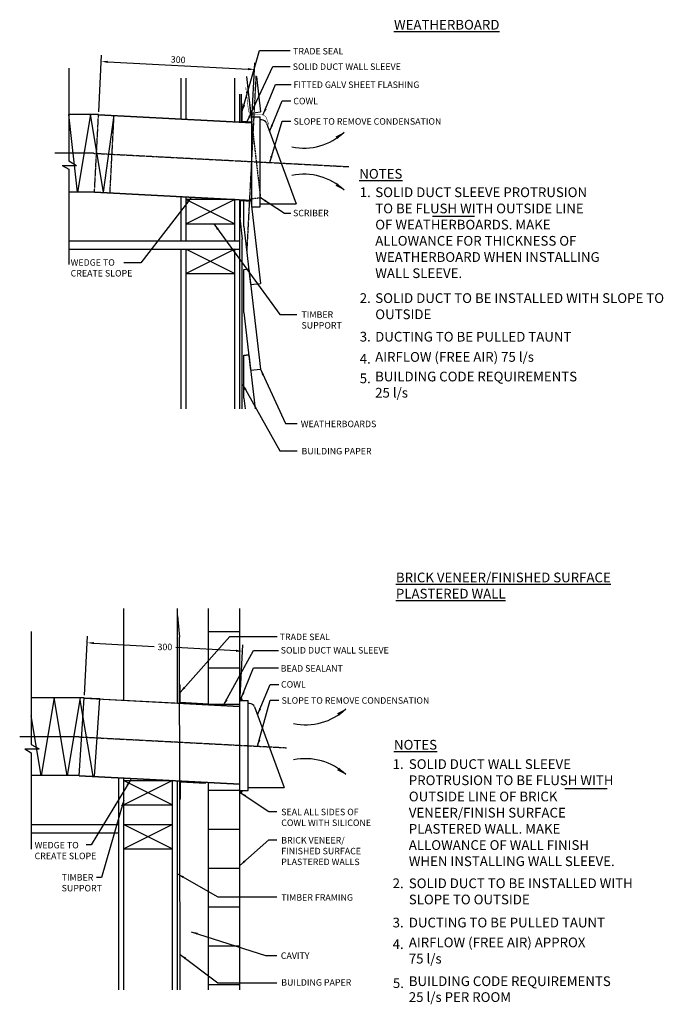
# Model space of a CAD drawing. Extents: x -1091 to 2598, y 40 to 2182.
# Drawn here: x 1356 to 2598, y 40 to 1941 of the extents above; entities that cross this region are included whole.
import ezdxf

# ---------------------------------------------------------------- set-up
doc = ezdxf.new("R2010")
doc.units = 0
doc.linetypes.add('CENTER', pattern=[2, 1.25, -0.25, 0.25, -0.25])
doc.linetypes.add('HIDDEN', pattern=[0.375, 0.25, -0.125])
doc.layers.get('0').update_dxf_attribs({"linetype": 'CONTINUOUS'})
doc.layers.get('DEFPOINTS').update_dxf_attribs({"linetype": 'CONTINUOUS'})
for name, color, linetype in [('HOMETECH_RA6WH_C_CENTRE_LI', 7, 'CENTER'), ('HOMETECH_RA6WH_C_FINE_LINE', 7, 'CONTINUOUS'), ('HOMETECH_RA6WH_C_HIDDEN_LI', 7, 'HIDDEN'), ('HOMETECH_RA6WH_C_NORMAL_LI', 7, 'CONTINUOUS'), ('HOMETECH_RA6WH_C_TEXT', 7, 'CONTINUOUS'), ('HOMETECH_SVC250_C_TEXT', 7, 'CONTINUOUS'), ('HOMETECH_VS3003_C_TEXT', 7, 'CONTINUOUS')]:
    doc.layers.add(name, color=color, linetype=linetype)
doc.styles.get("Standard").update_dxf_attribs({"font": 'romans.shx'})
doc.dimstyles.get("Standard").update_dxf_attribs({"dimtxt": 0.18, "dimasz": 0.18, "dimexe": 0.18, "dimexo": 0.0625, "dimgap": 0.09, "dimtad": 0, "dimtih": 1, "dimtoh": 1, "dimdec": 4, "dimzin": 0, "dimtxsty": 'STANDARD', "dimcen": 0.09, "dimazin": 3, "dimtfac": 1, "dimtdec": 4, "dimtofl": 0, "dimtmove": 0, "dimatfit": 3, "dimtolj": 1, "dimtzin": 0})

# ---------------------------------------------------------------- blocks, each defined once
blk = doc.blocks.new('*D2')
at = {"color": 0, "linetype": 'BYBLOCK'}
for p, q in [((1500.8, 636.9), (1506.9, 750.6)), ((1518.7, 737.4), (1635, 731.1)), ((1793.3, 722.5), (1677.1, 728.8)), ((1800.3, 620.7), (1806.5, 734.3))]:
    blk.add_line(p, q, dxfattribs=at)
for points in [[(1518.9, 739.5), (1518.6, 735.4), (1506.3, 738.1)], [(1793.4, 724.6), (1793.2, 720.4), (1805.8, 721.9)]]:
    blk.add_solid(points, dxfattribs=at)
at = {"layer": 'DEFPOINTS', "color": 0, "linetype": 'BYBLOCK'}
for p in [(1805.8, 721.9, 81.9), (1500.5, 631.9, 81.9), (1800, 615.7, 81.9)]:
    blk.add_point(p, dxfattribs=at)
at = {"color": 0, "linetype": 'BYBLOCK', "insert": (1656, 730), "char_height": 12.5, "attachment_point": 5}
blk.add_mtext('\\A1;300', dxfattribs=at)
blk = doc.blocks.new('*D9')
at = {"color": 0, "linetype": 'BYBLOCK'}
for p, q in [((1781, 1886.8), (1786.6, 1996.5)), ((1798.5, 1983.3), (2069.2, 1969.3)), ((2076.6, 1871.5), (2082.3, 1981.2))]:
    blk.add_line(p, q, dxfattribs=at)
for points in [[(1798.6, 1985.4), (1798.4, 1981.3), (1786, 1984)], [(2069.3, 1971.4), (2069.1, 1967.2), (2081.6, 1968.7)]]:
    blk.add_solid(points, dxfattribs=at)
at = {"layer": 'DEFPOINTS', "color": 0, "linetype": 'BYBLOCK'}
for p in [(2081.6, 1968.7), (1780.7, 1881.9, 81.9), (2076.4, 1866.5, 81.9)]:
    blk.add_point(p, dxfattribs=at)
at = {"color": 0, "linetype": 'BYBLOCK', "insert": (1934.4, 1987.6), "char_height": 12.5, "attachment_point": 5, "rotation": 357.0361}
blk.add_mtext('\\A1;300', dxfattribs=at)

msp = doc.modelspace()

# ---------------------------------------------------------------- hatches: boundary and pattern name
at = {"layer": 'HOMETECH_RA6WH_C_NORMAL_LI'}
for points in [[(1780.18487, 631.76597), (1780.18487, 626.76597), (1785.18487, 626.76597, 0.4142135624)], [(1780.18487, 447.76597), (1780.18487, 452.76597), (1785.18487, 452.76597, -0.4142135624)]]:
    msp.add_hatch(color=256, dxfattribs=at).paths.add_polyline_path(points)

# ---------------------------------------------------------------- linework, layer by layer
for p, q in [((1517.18487, 1607.99925, 81.94013), (1537.7025, 1756.38648, 81.94013)), ((1498.21885, 1682.95573, 81.94013), (1423.68299, 1682.95573, 81.94013)), ((1770.68487, 1593.76274, 81.94013), (1676.68487, 1593.76274, 81.94013)), ((1450.35141, 1513.95573, 81.94013), (1780.18487, 1513.95573, 81.94013)), ((1450.35141, 1497.95573, 81.94013), (1780.18487, 1497.95573, 81.94013)), ((1589.22849, 1471.38929, 81.94013), (1556.70612, 1471.38929, 81.94013)), ((1857.79415, 1371.82896, 81.94013), (1890.31652, 1371.82896, 81.94013)), ((1469.64622, 556.4439), (1355.58588, 556.4439)), ((1556.68487, 472.04242), (1650.68487, 472.04242)), ((1666.00185, 436.23764), (1664.37342, 436.23764)), ((1556.68487, 387.4439), (1650.68487, 387.4439)), ((1378.02997, 371.4439), (1547.18487, 371.4439))]:
    msp.add_line(p, q)
at = {"layer": 'HOMETECH_RA6WH_C_CENTRE_LI'}
for p, q in [((1794.3057, 1493.69003, 81.94013), (1812.04732, 1832.22031, 81.94013)), ((1499.88236, 1607.9549, 81.94013), (1507.74362, 1757.95656, 81.94013)), ((1529.84125, 1606.38482, 81.94013), (1537.7025, 1756.38648, 81.94013)), ((1498.21885, 1682.95573, 81.94013), (1990.71515, 1657.14509, 81.94013)), ((1469.64622, 556.4439), (1870.71515, 535.42477))]:
    msp.add_line(p, q, dxfattribs=at)
at = {"layer": 'HOMETECH_RA6WH_C_FINE_LINE'}
for centre, start, end in [((1904.14756, 1806.53634, 81.94013), 258.18955693, 313.28513348), ((1904.14756, 1528.98091, 81.94013), 46.71486652, 101.81044307), ((1907.16899, 693.09616), 258.18955693, 313.28513348), ((1907.16899, 400.81332), 46.71486652, 101.81044307)]:
    msp.add_arc(centre, 113.49723, start, end, dxfattribs=at)
at = {"layer": 'HOMETECH_RA6WH_C_HIDDEN_LI'}
msp.add_line((1801.31073, 1595.13094, 81.94013), (1803.38653, 1595.36997, 81.94013), dxfattribs=at)
at = {"layer": 'HOMETECH_RA6WH_C_NORMAL_LI'}
for p, q in [((1450.35141, 1847.57258, 81.94013), (1450.35141, 1668.24003, 81.94013)), ((1667.18487, 1749.60059, 81.94013), (1667.18487, 1827.91655, 81.94013)), ((1676.68487, 1749.10272, 81.94013), (1676.68487, 1827.91655, 81.94013)), ((1770.68487, 1744.17639, 81.94013), (1770.68487, 1827.91655, 81.94013)), ((1793.12298, 1831.23513, 81.94013), (1801.24878, 1760.66897, 81.94013)), ((1812.24853, 1831.23513, 81.94013), (1820.12405, 1762.84249, 81.94013)), ((1780.18487, 1743.67851, 81.94013), (1780.18487, 1796.97697, 81.94013)), ((1783.68487, 1743.41648, 81.94013), (1783.68487, 1796.97697, 81.94013)), ((1797.81691, 1791.0172, 81.94013), (1803.38653, 1742.64948, 81.94013)), ((1783.68487, 1778.50453, 81.94013), (1785.18487, 1778.50453, 81.94013)), ((1785.18487, 1743.41648, 81.94013), (1785.18487, 1778.50453, 81.94013)), ((1467.18487, 1607.99925, 81.94013), (1450.35141, 1757.91221, 81.94013)), ((1507.74129, 1757.91221, 81.94013), (1450.35141, 1757.91221, 81.94013)), ((1492.18487, 1757.91221, 81.94013), (1467.1011, 1607.99925, 81.94013)), ((1517.18487, 1607.99925, 81.94013), (1492.18487, 1757.91221, 81.94013)), ((1507.71745, 1757.45724, 81.94013), (1803.38653, 1741.96188, 81.94013)), ((1507.74362, 1757.95656, 81.94013), (1803.38653, 1742.46257, 81.94013)), ((1801.24878, 1760.66897, 81.94013), (1820.12405, 1762.84249, 81.94013)), ((1803.38653, 1579.55928, 81.94013), (1803.38653, 1753.55928, 81.94013)), ((1803.38653, 1753.55928, 81.94013), (1819.38653, 1753.55928, 81.94013)), ((1819.38653, 1579.55928, 81.94013), (1819.38653, 1753.55928, 81.94013)), ((1785.18487, 1744.91853, 81.94013), (1803.38653, 1743.96463, 81.94013)), ((1822.42639, 1747.55928, 81.94013), (1819.38653, 1747.55928, 81.94013)), ((1831.80388, 1741.03242, 81.94013), (1889.38653, 1585.55928, 81.94013)), ((1437.53965, 1659.63673, 81.94013), (1465.25278, 1659.63673, 81.94013)), ((1437.53965, 1659.63673, 81.94013), (1450.35141, 1652.23985, 81.94013)), ((1450.35141, 1668.24003, 81.94013), (1465.25278, 1659.63673, 81.94013)), ((1450.35141, 1652.23985, 81.94013), (1450.35141, 1468.40564, 81.94013)), ((1499.88469, 1607.99925, 81.94013), (1450.35141, 1607.99925, 81.94013)), ((1499.88236, 1607.9549, 81.94013), (1803.38653, 1592.04892, 81.94013)), ((1499.90853, 1608.45421, 81.94013), (1803.38653, 1592.54961, 81.94013)), ((1667.18487, 1513.95573, 81.94013), (1667.18487, 1599.18695, 81.94013)), ((1676.68487, 1513.95573, 81.94013), (1676.68487, 1598.68907, 81.94013)), ((1676.68487, 1593.76274, 81.94013), (1770.68487, 1546.76274, 81.94013)), ((1770.68487, 1593.76274, 81.94013), (1676.68487, 1546.76274, 81.94013)), ((1770.68487, 1513.95573, 81.94013), (1770.68487, 1593.76274, 81.94013)), ((1780.18487, 1189.70772, 81.94013), (1780.18487, 1593.26487, 81.94013)), ((1781.68487, 1558.26487, 81.94013), (1781.68487, 1591.6842, 81.94013)), ((1781.68487, 1591.6842, 81.94013), (1803.38653, 1590.54686, 81.94013)), ((1788.37928, 1541.3401, 81.94013), (1788.37928, 1593.3361, 81.94013)), ((1801.59718, 1592.64338, 81.94013), (1820.12405, 1431.75215, 81.94013)), ((1803.38653, 1579.55928, 81.94013), (1819.38653, 1579.55928, 81.94013)), ((1819.38653, 1585.55928, 81.94013), (1889.38653, 1585.55928, 81.94013)), ((1819.38653, 1585.55928, 81.94013), (1822.42639, 1585.55928, 81.94013)), ((1676.68487, 1546.76274, 81.94013), (1770.68487, 1546.76274, 81.94013)), ((1780.18487, 1558.26487, 81.94013), (1785.18487, 1516.94233, 81.94013)), ((1780.18487, 1558.26487, 81.94013), (1781.68487, 1558.26487, 81.94013)), ((1788.37928, 1541.3401, 81.94013), (1801.24878, 1429.57863, 81.94013)), ((1785.18487, 1189.70772, 81.94013), (1785.18487, 1516.94233, 81.94013)), ((1667.18487, 1189.70772, 81.94013), (1667.18487, 1497.95573, 81.94013)), ((1770.68487, 1497.95573, 81.94013), (1676.68487, 1450.95573, 81.94013)), ((1676.68487, 1497.95573, 81.94013), (1770.68487, 1450.95573, 81.94013)), ((1676.68487, 1189.70772, 81.94013), (1676.68487, 1497.95573, 81.94013)), ((1770.68487, 1189.70772, 81.94013), (1770.68487, 1497.95573, 81.94013)), ((1676.68487, 1450.95573, 81.94013), (1770.68487, 1450.95573, 81.94013)), ((1788.37928, 1458.8401, 81.94013), (1797.81691, 1459.92686, 81.94013)), ((1788.37928, 1458.29493, 81.94013), (1797.81691, 1459.38169, 81.94013)), ((1788.37928, 1375.79493, 81.94013), (1788.37928, 1458.8401, 81.94013)), ((1797.81691, 1459.92686, 81.94013), (1820.12405, 1266.20698, 81.94013)), ((1801.24878, 1429.57863, 81.94013), (1820.12405, 1431.75215, 81.94013)), ((1788.37928, 1375.79493, 81.94013), (1801.24878, 1264.03346, 81.94013)), ((1788.37928, 1293.29493, 81.94013), (1797.81691, 1294.38169, 81.94013)), ((1788.37928, 1292.74976, 81.94013), (1797.81691, 1293.83652, 81.94013)), ((1788.37928, 1210.24976, 81.94013), (1788.37928, 1293.29493, 81.94013)), ((1797.81691, 1294.38169, 81.94013), (1809.87028, 1189.70772, 81.94013)), ((1801.24878, 1264.03346, 81.94013), (1820.12405, 1266.20698, 81.94013)), ((1788.37928, 1210.24976, 81.94013), (1790.74472, 1189.70772, 81.94013)), ((1556.68487, 626.88172), (1556.68487, 804.43131)), ((1660.18487, 621.9582), (1660.18487, 804.43131)), ((1720.18487, 618.81373), (1720.18487, 804.43131)), ((1780.18487, 67.9874), (1780.18487, 804.43131)), ((1660.18487, 790.03049), (1663.68487, 748.70795)), ((1378.02997, 759.86103), (1378.02997, 541.72821)), ((1665.18487, 67.9874), (1663.68487, 748.70795)), ((1720.18487, 759.63985), (1780.18487, 759.63985)), ((1720.18487, 689.63985), (1780.18487, 689.63985)), ((1663.68487, 621.69616), (1663.68487, 656.78421)), ((1663.68487, 656.78421), (1665.18487, 656.78421)), ((1665.18487, 623.19822), (1665.18487, 656.78421)), ((1480.29335, 631.9439), (1378.02997, 631.9439)), ((1422.18487, 631.9439), (1397.1011, 482.03094)), ((1447.18487, 482.03094), (1422.18487, 631.9439)), ((1472.18487, 631.9439), (1447.1011, 482.03094)), ((1470.22458, 481.49995), (1480.29335, 631.9439)), ((1497.61807, 480.565), (1472.18487, 627.88028)), ((1480.22997, 630.88855), (1779.81883, 615.18776)), ((1480.25614, 631.38786), (1779.845, 615.68708)), ((1480.29335, 631.9439), (1510.25537, 630.37366)), ((1500.18661, 479.9297), (1510.25537, 630.37366)), ((1665.18487, 623.19822), (1720.18487, 620.31579)), ((1720.18487, 618.81373), (1720.18487, 620.31579)), ((1720.18487, 619.63985), (1780.18487, 619.63985)), ((1780.18487, 626.76597), (1796.18487, 626.76597)), ((1796.18487, 452.76597), (1796.18487, 626.76597)), ((1799.22474, 620.76597), (1796.18487, 620.76597)), ((1808.60223, 614.23912), (1866.18487, 458.76597)), ((1397.18487, 482.03094), (1378.02997, 596.89364)), ((1365.21822, 533.1249), (1392.93134, 533.1249)), ((1365.21822, 533.1249), (1378.02997, 525.72803)), ((1378.02997, 541.72821), (1392.93134, 533.1249)), ((1378.02997, 525.72803), (1378.02997, 339.91539)), ((1470.26012, 482.03094), (1378.02997, 482.03094)), ((1470.22458, 481.49995), (1780.18487, 465.25562)), ((1470.25798, 481.99888), (1780.18487, 465.7563)), ((1547.18487, 67.9874), (1547.18487, 477.96732)), ((1556.68487, 67.9874), (1556.68487, 477.46944)), ((1650.68487, 472.04242), (1556.68487, 425.04242)), ((1556.68487, 472.04242), (1650.68487, 425.04242)), ((1650.68487, 67.9874, 81.94013), (1650.68487, 472.04242, -15.32727)), ((1660.18487, 67.9874, 81.94013), (1660.18487, 471.54455, -15.20742)), ((1666.00185, 469.73764), (1713.83009, 467.23106)), ((1666.00185, 436.23764), (1666.00185, 469.73764)), ((1713.83009, 467.23106), (1713.9086, 468.72901)), ((1720.18487, 67.9874), (1720.18487, 468.40008)), ((1796.18487, 458.76597), (1866.18487, 458.76597)), ((1796.18487, 458.76597), (1799.22474, 458.76597)), ((1720.18487, 453.20699), (1780.18487, 453.20699)), ((1780.18487, 452.76597), (1796.18487, 452.76597)), ((1556.68487, 425.04242), (1650.68487, 425.04242)), ((1378.02997, 387.4439), (1547.18487, 387.4439)), ((1556.68487, 387.4439), (1650.68487, 340.4439)), ((1650.68487, 387.4439), (1556.68487, 340.4439)), ((1720.18487, 378.20699), (1780.18487, 378.20699)), ((1556.68487, 340.4439), (1650.68487, 340.4439)), ((1720.18487, 303.20699), (1780.18487, 303.20699)), ((1720.18487, 228.20699), (1780.18487, 228.20699)), ((1720.18487, 153.20699), (1780.18487, 153.20699)), ((1720.18487, 78.20699), (1780.18487, 78.20699))]:
    msp.add_line(p, q, dxfattribs=at)
at = {"layer": 'HOMETECH_RA6WH_C_NORMAL_LI', "linetype": 'HIDDEN', "ltscale": 2}
for p, q in [((1801.8292, 1756.17365, 81.94013), (1820.12405, 1597.29732, 81.94013)), ((1803.38653, 1595.36997, 81.94013), (1820.12405, 1597.29732, 81.94013)), ((1801.31073, 1595.13094, 81.94013), (1801.59718, 1592.64338, 81.94013))]:
    msp.add_line(p, q, dxfattribs=at)
at = {"layer": 'HOMETECH_RA6WH_C_NORMAL_LI', "const_width": 1, "elevation": 81.94013}
msp.add_lwpolyline([(1791.80098, 1810.91395), (1796.96098, 1766.10349, 0.3810193548), (1806.89533, 1757.24745), (1822.40487, 1757.24745, -0.3137493584), (1831.78236, 1750.72059), (1836.41158, 1738.22169)], format="xyb", dxfattribs=at)
at = {"layer": 'HOMETECH_RA6WH_C_NORMAL_LI'}
for centre, radius, start, end in [((1822.42639, 1737.55928, 81.94013), 10, 20.32313683, 90), ((1780.18487, 626.76597), 5, 0, 90), ((1799.22474, 610.76597), 10, 20.32313683, 90), ((1780.18487, 452.76597), 5, 270, 0)]:
    msp.add_arc(centre, radius, start, end, dxfattribs=at)
at = {"layer": 'HOMETECH_RA6WH_C_TEXT'}
msp.add_line((2407.42413, 456.49165), (2489.503, 456.49165), dxfattribs=at)
for points in [[(1968.78646, 1710.21688, 81.94013), (1981.96461, 1723.91595, 81.94013), (1965.05585, 1715.23136, 81.94013)], [(1968.78646, 1625.30037, 81.94013), (1981.96461, 1611.6013, 81.94013), (1965.05585, 1620.28589, 81.94013)], [(1971.80789, 596.7767), (1984.98604, 610.47577), (1968.07728, 601.79118)], [(1971.80789, 497.13278), (1984.98604, 483.4337), (1968.07728, 492.11829)]]:
    msp.add_solid(points, dxfattribs=at)
at = {"layer": 'HOMETECH_VS3003_C_TEXT'}
msp.add_line((2152.18194, 1561.85869, 81.94013), (2233.10027, 1561.85869, 81.94013), dxfattribs=at)

# ---------------------------------------------------------------- texts
at = {"layer": 'HOMETECH_RA6WH_C_TEXT', "char_height": 18.75, "attachment_point": 1}
for s, insert, width in [('\\LWEATHERBOARD', (2077.8575, 1940.50683, 81.94013), 480.9362), ('\\LBRICK VENEER/FINISHED SURFACE PLASTERED WALL', (2081.55876, 873.50101, 81.94013), 480.9362), ('\\LNOTES', (2077.8575, 550.53394, 81.94013), 480.93615), ('1.', (2075.22324, 513.20153, 81.94013), 480.93615), ('SOLID DUCT WALL SLEEVE \\PPROTRUSION TO BE FLUSH WITH \\POUTSIDE LINE OF BRICK \\PVENEER/FINISH SURFACE \\PPLASTERED WALL. MAKE \\PALLOWANCE OF WALL FINISH \\PWHEN INSTALLING WALL SLEEVE.', (2106.47217, 513.20153, 81.94013), 669.086), ('2.', (2075.22324, 283.1053, 81.94013), 480.93615), ('SOLID DUCT TO BE INSTALLED WITH SLOPE TO OUTSIDE', (2106.47217, 283.1053, 81.94013), 480.9362), ('3.', (2075.22324, 207.31337, 81.94013), 480.93615), ('DUCTING TO BE PULLED TAUNT', (2106.47217, 207.31337, 81.94013), 480.93615), ('AIRFLOW (FREE AIR) APPROX', (2106.47217, 169.01435, 81.94013), 542.7696), ('4.', (2075.22324, 165.61806, 81.94013), 480.93615), ('75 l/s', (2106.47217, 137.6466, 81.94013), 542.7696), ('5.', (2075.75961, 90.34725, 327.76052), 542.7696), ('BUILDING CODE REQUIREMENTS', (2106.47217, 94.11379, 327.76052), 746.0366), ('25 l/s PER ROOM', (2106.47217, 63.46115, 327.76052), 746.0366)]:
    msp.add_mtext(s, dxfattribs=dict(at, insert=insert, width=width))
at = {"layer": 'HOMETECH_SVC250_C_TEXT', "char_height": 12.5, "width": 346.8717, "attachment_point": 1}
for s, insert in [('TRADE SEAL', (1857.34235, 755.59516, 81.94013)), ('SOLID DUCT WALL SLEEVE', (1859.21054, 729.8242, 81.94013)), ('BEAD SEALANT', (1859.21054, 694.87211, 81.94013)), ('COWL', (1859.82421, 664.01162, 81.94013)), ('SLOPE TO REMOVE CONDENSATION', (1860.92991, 632.8768, 81.94013)), ('SEAL ALL SIDES OF\\PCOWL WITH SILICONE', (1860.27308, 417.6473, 81.94013)), ('BRICK VENEER/\\PFINISHED SURFACE\\PPLASTERED WALLS', (1860.27308, 363.02653, 81.94013)), ('WEDGE TO \\PCREATE SLOPE', (1384.32792, 353.57246, 81.94013)), ('TIMBER \\PSUPPORT', (1436.5649, 291.40948, 81.94013)), ('TIMBER FRAMING', (1860.27308, 252.66951, 81.94013)), ('CAVITY', (1859.44516, 140.25409, 81.94013)), ('BUILDING PAPER', (1860.27308, 88.65912, 81.94013))]:
    msp.add_mtext(s, dxfattribs=dict(at, insert=insert))
at = {"layer": 'HOMETECH_VS3003_C_TEXT', "attachment_point": 1}
for s, insert, char_height, width in [('TRADE SEAL', (1883.17806, 1886.28606, 163.88026), 12.5, 337.6503), ('SOLID DUCT WALL SLEEVE', (1882.44712, 1856.42418, 163.88026), 12.5, 337.6503), ('FITTED GALV SHEET FLASHING', (1884.08252, 1821.59348, 163.88026), 12.5, 337.6503), ('COWL', (1883.56499, 1790.04429, 163.88026), 12.5, 337.6503), ('SLOPE TO REMOVE CONDENSATION', (1884.13156, 1750.68526, 163.88026), 12.5, 337.6503), ('\\LNOTES', (2010.92221, 1652.67734, 450.67072), 18.75, 506.47545), ('1.', (2011.72654, 1617.08426, 450.67072), 18.75, 506.47545), ('SOLID DUCT SLEEVE PROTRUSION \\PTO BE FLUSH WITH OUTSIDE LINE \\POF WEATHERBOARDS. MAKE \\PALLOWANCE FOR THICKNESS OF \\PWEATHERBOARD WHEN INSTALLING \\PWALL SLEEVE.', (2041.72327, 1617.08426, 450.67072), 18.75, 649.4021), ('SCRIBER', (1883.02586, 1573.82902, 163.88026), 12.5, 337.6503), ('WEDGE TO \\PCREATE SLOPE', (1453.90004, 1478.40811, 163.88026), 12.5, 337.6503), ('2.', (2011.72654, 1412.75887, 450.67072), 18.75, 506.47545), ('SOLID DUCT TO BE INSTALLED WITH SLOPE TO OUTSIDE', (2041.72327, 1412.75887, 450.67072), 18.75, 616.022), ('TIMBER \\PSUPPORT', (1899.36779, 1377.85218, 163.88026), 12.5, 337.6503), ('3.', (2011.72654, 1338.2646, 450.67072), 18.75, 506.47545), ('DUCTING TO BE PULLED TAUNT', (2041.54805, 1338.2646, 450.67072), 18.75, 506.47545), ('4.', (2011.72654, 1295.66297, 450.67072), 18.75, 506.47545), ('AIRFLOW (FREE AIR) 75 l/s', (2041.54806, 1299.20403, 450.67072), 18.75, 522.5145), ('5.', (2011.69067, 1257.88098, 327.76052), 18.75, 506.4755), ('BUILDING CODE REQUIREMENTS \\P25 l/s', (2041.51681, 1261.34939, 327.76052), 18.75, 560.4174), ('WEATHERBOARDS', (1897.96119, 1166.72753, 163.88026), 12.5, 337.6503), ('BUILDING PAPER', (1899.36779, 1114.20619, 163.88026), 12.5, 337.6503)]:
    msp.add_mtext(s, dxfattribs=dict(at, insert=insert, char_height=char_height, width=width))

# ---------------------------------------------------------------- dimensions: what is measured, and where the dimension line sits
dim = msp.add_aligned_dim(p1=(1507.74362, 1757.95656, 81.94013), p2=(1803.38653, 1742.64948, 81.94013), distance=102.26182, text='300', dimstyle='STANDARD', override={"dimscale": 5, "dimtxt": 2.5, "dimasz": 2.5, "dimexe": 2.5, "dimexo": 1, "dimgap": 1, "dimtad": 1, "dimtih": 0, "dimtoh": 0, "dimzin": 8, "dimcen": 2.5, "dimtofl": 1})
dim.commit()
dim.dimension.update_dxf_attribs({"geometry": '*D9', "text_midpoint": (1661.43435, 1863.663), "insert": (-272.96983, -123.8973)})
at = {"layer": 'HOMETECH_RA6WH_C_TEXT'}
dim = msp.add_aligned_dim(p1=(1480.29335, 631.9439, 81.94013), p2=(1779.845, 615.68708, 81.94013), distance=106.32136, text='300', dimstyle='STANDARD', override={"dimscale": 5, "dimtxt": 2.5, "dimasz": 2.5, "dimexe": 2.5, "dimexo": 1, "dimgap": 1}, dxfattribs=at)
dim.commit()
dim.dimension.update_dxf_attribs({"geometry": '*D2', "text_midpoint": (1635.83081, 729.98063), "insert": (-20.2036, 0)})

# ---------------------------------------------------------------- leaders
for points, override in [([(1785.18487, 1764.04486, 81.94013), (1818.42141, 1881.37953, 81.94013), (1877.69608, 1881.37953, 81.94013)], {"dimscale": 5, "dimasz": 2.5}), ([(1794.00335, 1743.24686, 81.94013), (1844.1295, 1850.802, 81.94013), (1877.63215, 1850.802, 81.94013)], {"dimscale": 5, "dimasz": 2.5}), ([(1825.53469, 1757.52749, 81.94013), (1849.38767, 1815.97129, 81.94013), (1879.26756, 1815.97129, 81.94013)], {"dimscale": 5, "dimasz": 2.5}), ([(1837.95558, 1725.97831, 81.94013), (1861.80855, 1784.42211, 81.94013), (1878.75003, 1784.42211, 81.94013)], {"dimscale": 5, "dimasz": 2.5}), ([(1837.95558, 1665.20529, 81.94013), (1861.80855, 1745.00177, 81.94013), (1878.75003, 1745.00177, 81.94013)], {"dimscale": 5, "dimasz": 2.5}), ([(1820.12405, 1597.29732, 81.94013), (1866.36968, 1567.26147, 81.94013), (1878.91775, 1567.26147, 81.94013)], {"dimscale": 5, "dimasz": 2.5}), ([(1685.72228, 1596.40601, 81.94013), (1589.22849, 1471.38929, 81.94013)], {"dimscale": 5, "dimtxt": 2.5, "dimasz": 2.5, "dimexe": 2.5, "dimexo": 1.25, "dimgap": 1.25, "dimtad": 1, "dimtih": 0, "dimtoh": 0, "dimdec": 0}), ([(1730.43153, 1546.76274, 81.94013), (1857.79415, 1371.82896, 81.94013)], {"dimscale": 5, "dimtxt": 2.5, "dimasz": 2.5, "dimexe": 2.5, "dimexo": 1.25, "dimgap": 1.25, "dimtad": 1, "dimtih": 0, "dimtoh": 0, "dimdec": 0}), ([(1820.12405, 1266.20698, 81.94013), (1868.7704, 1161.18286, 81.94013), (1891.10895, 1161.18286, 81.94013)], {"dimscale": 5, "dimtxt": 2.5, "dimasz": 2.5, "dimexe": 2.5, "dimexo": 1.25, "dimgap": 1.25, "dimtad": 1, "dimtih": 0, "dimtoh": 0, "dimdec": 0}), ([(1785.48743, 1237.52053, 81.94013), (1857.79415, 1108.30904, 81.94013), (1890.94932, 1108.30904, 81.94013)], {"dimscale": 5, "dimtxt": 2.5, "dimasz": 2.5, "dimexe": 2.5, "dimexo": 1.25, "dimgap": 1.25, "dimtad": 1, "dimtih": 0, "dimtoh": 0, "dimdec": 0}), ([(1665.18487, 642.32454), (1761.14715, 749.92799), (1852.3995, 749.92799)], {"dimscale": 5, "dimasz": 2.5}), ([(1749.13865, 617.29633), (1807.02526, 723.44139), (1854.9347, 723.44139)], {"dimscale": 5, "dimasz": 2.5}), ([(1783.17229, 631.04382), (1807.02526, 689.48762), (1854.9347, 689.48762)], {"dimscale": 5, "dimasz": 2.5}), ([(1814.75392, 599.18501), (1838.6069, 657.62881), (1855.54837, 657.62881)], {"dimscale": 5, "dimasz": 2.5}), ([(1814.75392, 538.41198), (1838.6069, 627.27325), (1855.54837, 627.27325)], {"dimscale": 5, "dimasz": 2.5}), ([(1570.00115, 474.28033), (1493.38104, 347.87165), (1483.73607, 347.87165)], {"dimscale": 5, "dimasz": 2.5}), ([(1781.20471, 449.0204), (1836.06563, 412.39623), (1851.85107, 412.39623)], {"dimscale": 5, "dimasz": 2.5}), ([(1556.45362, 434.42256), (1513.35401, 285.17555), (1503.70903, 285.17555)], {"dimscale": 5, "dimasz": 2.5}), ([(1780.64917, 308.21456), (1836.06563, 357.77546), (1851.85107, 357.77546)], {"dimscale": 5, "dimasz": 2.5}), ([(1660.18487, 291.83505), (1737.79415, 247.46309), (1851.85461, 247.46309)], {"dimscale": 5, "dimtxt": 2.5, "dimasz": 2.5, "dimexe": 2.5, "dimexo": 1.25, "dimgap": 1.25, "dimtad": 1, "dimtih": 0, "dimtoh": 0, "dimdec": 0}), ([(1686.50591, 180.1365), (1829.67569, 134.47378), (1852.01424, 134.47378)], {"dimscale": 5, "dimtxt": 2.5, "dimasz": 2.5, "dimexe": 2.5, "dimexo": 1.25, "dimgap": 1.25, "dimtad": 1, "dimtih": 0, "dimtoh": 0, "dimdec": 0}), ([(1665.48743, 136.16194), (1737.79415, 81.59996), (1851.85461, 81.59996)], {"dimscale": 5, "dimtxt": 2.5, "dimasz": 2.5, "dimexe": 2.5, "dimexo": 1.25, "dimgap": 1.25, "dimtad": 1, "dimtih": 0, "dimtoh": 0, "dimdec": 0})]:
    msp.add_leader(points, dimstyle='STANDARD', override=override, dxfattribs=at)

doc.saveas('drawing.dxf')
